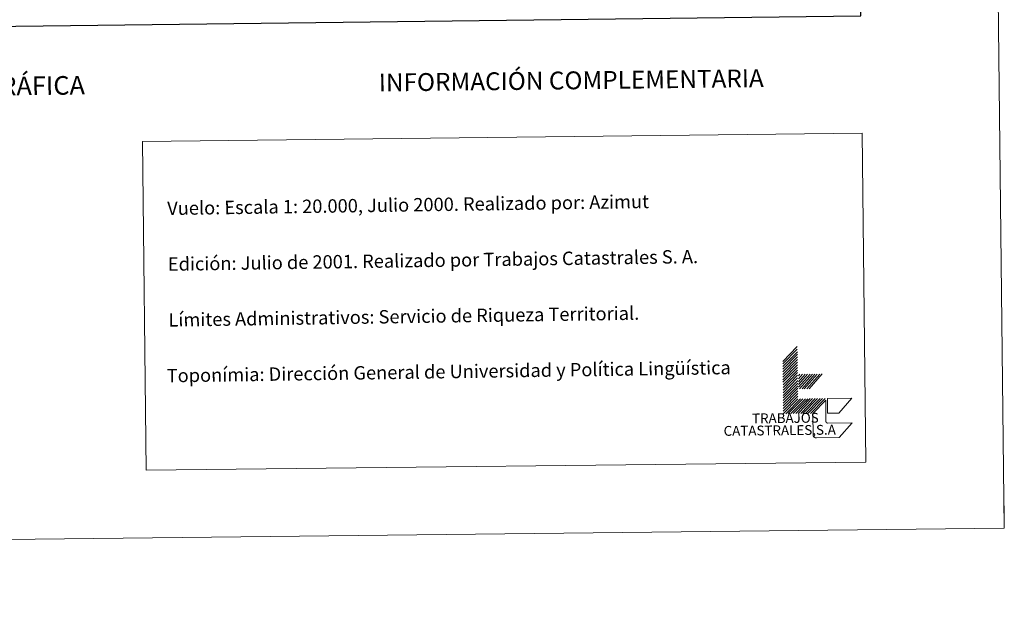
# Model space of a CAD drawing. Units: metres. Extents: x 575658 to 580146, y 4746963 to 4749984.
# Drawn here: x 579485 to 580146, y 4746966 to 4747356 of the extents above; entities that cross this region are included whole.
import ezdxf
from ezdxf.enums import TextEntityAlignment as Align

# ---------------------------------------------------------------- set-up
doc = ezdxf.new("R2010")
doc.units = ezdxf.units.M
doc.header["$MEASUREMENT"] = 0
doc.layers.add('Level 63', color=7, linetype='Continuous', lineweight=0)
doc.styles.add('Arial', font='ARIAL.TTF', dxfattribs={"height": 0.2})

msp = doc.modelspace()

# ---------------------------------------------------------------- linework, layer by layer
at = {"layer": 'Level 63', "linetype": 'Continuous', "lineweight": 0}
for points in [[(580146.5, 4747013.73, 0.01), (580112.73, 4749983.52, 0.01), (575908.02, 4749935.7, 0.01)], [(579997.55, 4747125.89, 0.01), (580007.34, 4747135.9, 0.01)], [(579997.57, 4747124.13, 0.01), (580007.36, 4747134.14, 0.01)], [(579997.59, 4747122.37, 0.01), (580007.38, 4747132.38, 0.01)], [(579997.61, 4747120.61, 0.01), (580007.4, 4747130.62, 0.01)], [(579997.63, 4747118.85, 0.01), (580007.42, 4747128.86, 0.01)], [(579997.65, 4747117.09, 0.01), (580007.44, 4747127.1, 0.01)], [(579997.67, 4747115.33, 0.01), (580007.46, 4747125.34, 0.01)], [(579997.69, 4747113.57, 0.01), (580007.48, 4747123.58, 0.01)], [(579997.71, 4747111.81, 0.01), (580007.5, 4747121.82, 0.01)], [(579997.73, 4747110.05, 0.01), (580007.52, 4747120.06, 0.01)], [(579997.75, 4747108.29, 0.01), (580007.54, 4747118.3, 0.01)], [(579997.77, 4747106.53, 0.01), (580007.56, 4747116.54, 0.01)], [(579997.79, 4747104.77, 0.01), (580007.58, 4747114.79, 0.01)], [(579997.81, 4747103.02, 0.01), (580007.6, 4747113.03, 0.01)], [(579997.83, 4747101.26, 0.01), (580007.62, 4747111.26, 0.01)], [(580008.11, 4747116.1, 0.01), (580009.09, 4747117.22, 0.01)], [(580008.14, 4747114.12, 0.01), (580010.85, 4747117.24, 0.01)], [(580008.16, 4747112.14, 0.01), (580012.61, 4747117.26, 0.01)], [(580008.18, 4747110.4, 0.01), (580014.15, 4747117.28, 0.01)], [(580008.2, 4747108.42, 0.01), (580015.91, 4747117.3, 0.01)], [(580008.76, 4747107.32, 0.01), (580017.45, 4747117.32, 0.01)], [(580010.52, 4747107.34, 0.01), (580019.21, 4747117.34, 0.01)], [(580012.06, 4747107.36, 0.01), (580020.75, 4747117.36, 0.01)], [(580013.83, 4747107.38, 0.01), (580022.51, 4747117.38, 0.01)], [(580015.37, 4747107.39, 0.01), (580024.05, 4747117.39, 0.01)], [(579997.85, 4747099.49, 0.01), (580007.64, 4747109.51, 0.01)], [(579997.87, 4747097.73, 0.01), (580007.66, 4747107.75, 0.01)], [(579997.89, 4747095.97, 0.01), (580007.68, 4747105.99, 0.01)], [(579997.91, 4747094.22, 0.01), (580007.7, 4747104.23, 0.01)], [(579997.93, 4747092.46, 0.01), (580007.72, 4747102.47, 0.01)], [(579997.95, 4747090.69, 0.01), (580007.74, 4747100.71, 0.01)], [(579999.71, 4747090.71, 0.01), (580009.5, 4747100.73, 0.01)], [(580001.25, 4747090.73, 0.01), (580011.04, 4747100.74, 0.01)], [(580003.01, 4747090.75, 0.01), (580012.8, 4747100.76, 0.01)], [(580004.55, 4747090.77, 0.01), (580014.34, 4747100.78, 0.01)], [(580006.31, 4747090.79, 0.01), (580016.1, 4747100.8, 0.01)], [(580007.85, 4747090.81, 0.01), (580017.64, 4747100.82, 0.01)], [(580009.61, 4747090.83, 0.01), (580019.4, 4747100.84, 0.01)], [(580011.15, 4747090.84, 0.01), (580020.94, 4747100.86, 0.01)], [(580012.91, 4747090.86, 0.01), (580022.7, 4747100.88, 0.01)], [(580014.45, 4747090.88, 0.01), (580024.24, 4747100.9, 0.01)], [(580016.21, 4747090.9, 0.01), (580026, 4747100.91, 0.01)], [(580146.49, 4747013.73, 0.01), (580146.31, 4747028.74, 0.01)], [(575941.8, 4746965.92, 0.01), (580146.5, 4747013.73, 0.01)]]:
    msp.add_polyline3d(points, dxfattribs=at)
at = {"layer": 'Level 63', "linetype": 'Continuous', "lineweight": 30}
msp.add_polyline3d([(576465.86, 4749729.52, 0.01), (576495.36, 4747314.74, 0.01), (580050.06, 4747358.15, 0.01), (580020.6, 4749769.94, 0.01), (576465.86, 4749729.52, 0.01)], dxfattribs=at)
at = {"layer": 'Level 63', "linetype": 'Continuous', "lineweight": 0}
msp.add_polyline3d([(579567.09, 4747273.72, 0.01), (580050.92, 4747279.22, 0.01), (580053.43, 4747058.17, 0.01), (579569.6, 4747052.67, 0.01), (579567.09, 4747273.72, 0.01)], close=True, dxfattribs=at)
at = {"layer": 'Level 63', "color": 31, "linetype": 'Continuous', "lineweight": 0}
for points in [[(580044.23, 4747084.62, 0.01), (580035.54, 4747074.62, 0.01), (580020.14, 4747074.45, 0.01), (580020.03, 4747074.44, 0.01), (580019.91, 4747074.45, 0.01), (580019.8, 4747074.46, 0.01), (580019.69, 4747074.48, 0.01), (580019.58, 4747074.5, 0.01), (580019.47, 4747074.53, 0.01), (580019.37, 4747074.56, 0.01), (580019.26, 4747074.6, 0.01), (580019.16, 4747074.64, 0.01), (580019.06, 4747074.69, 0.01), (580018.96, 4747074.75, 0.01), (580018.86, 4747074.81, 0.01), (580018.77, 4747074.87, 0.01), (580018.68, 4747074.94, 0.01), (580018.6, 4747075.02, 0.01), (580018.52, 4747075.1, 0.01), (580018.44, 4747075.18, 0.01), (580018.37, 4747075.26, 0.01), (580018.3, 4747075.35, 0.01), (580018.24, 4747075.45, 0.01), (580018.18, 4747075.54, 0.01), (580018.13, 4747075.64, 0.01), (580018.09, 4747075.75, 0.01), (580018.04, 4747075.85, 0.01), (580018.01, 4747075.96, 0.01), (580017.98, 4747076.06, 0.01), (580017.95, 4747076.17, 0.01), (580017.93, 4747076.28, 0.01), (580017.92, 4747076.4, 0.01), (580017.91, 4747076.51, 0.01), (580017.91, 4747076.62, 0.01), (580017.76, 4747089.82, 0.01), (580017.75, 4747090.92, 0.01), (580026.45, 4747099.82, 0.01), (580026.61, 4747085.52, 0.01), (580026.61, 4747085.46, 0.01), (580026.61, 4747085.41, 0.01), (580026.62, 4747085.35, 0.01), (580026.63, 4747085.29, 0.01), (580026.64, 4747085.24, 0.01), (580026.65, 4747085.18, 0.01), (580026.67, 4747085.13, 0.01), (580026.69, 4747085.08, 0.01), (580026.71, 4747085.02, 0.01), (580026.74, 4747084.97, 0.01), (580026.77, 4747084.92, 0.01), (580026.8, 4747084.88, 0.01), (580026.83, 4747084.83, 0.01), (580026.87, 4747084.79, 0.01), (580026.9, 4747084.75, 0.01), (580026.94, 4747084.71, 0.01), (580026.99, 4747084.67, 0.01), (580027.03, 4747084.63, 0.01), (580027.08, 4747084.6, 0.01), (580027.13, 4747084.57, 0.01), (580027.18, 4747084.54, 0.01), (580027.23, 4747084.52, 0.01), (580027.28, 4747084.5, 0.01), (580027.33, 4747084.48, 0.01), (580027.39, 4747084.46, 0.01), (580027.44, 4747084.45, 0.01), (580027.5, 4747084.44, 0.01), (580027.55, 4747084.43, 0.01), (580027.61, 4747084.43, 0.01), (580027.67, 4747084.43, 0.01), (580027.72, 4747084.43, 0.01), (580044.23, 4747084.62, 0.01)], [(580027.65, 4747091.03, 0.01), (580027.54, 4747100.93, 0.01), (580044.04, 4747101.12, 0.01), (580035.35, 4747091.12, 0.01), (580027.65, 4747091.03, 0.01)]]:
    msp.add_polyline3d(points, close=True, dxfattribs=at)

# ---------------------------------------------------------------- texts
at = {"layer": 'Level 63', "linetype": 'Continuous', "lineweight": 0, "style": 'Arial'}
for s, height, p in [('INFORMACIÓN COMPLEMENTARIA', 11.9999, (579855.38, 4747314.77, 0.01)), ('INFORMACIÓN GEODÉSICA Y CARTOGRÁFICA', 12.5, (579352.46, 4747309.56, 0.01))]:
    msp.add_text(s, height=height, rotation=0.65254, dxfattribs=at).set_placement(p, align=Align.MIDDLE_CENTER)
for s, p in [('Vuelo: Escala 1: 20.000, Julio 2000. Realizado por: Azimut', (579583.78, 4747228.72, 0.01)), ('Edición: Julio de 2001. Realizado por Trabajos Catastrales S. A.', (579584.2, 4747191.22, 0.01)), ('Límites Administrativos: Servicio de Riqueza Territorial.', (579584.63, 4747153.73, 0.01)), ('Toponímia: Dirección General de Universidad y Política Lingüística', (579583.43, 4747116.25, 0.01))]:
    msp.add_text(s, height=8.9999, rotation=0.83482, dxfattribs=at).set_placement(p, align=Align.MIDDLE_LEFT)
for s, height, p in [('TRABAJOS', 6.6, (580021.8, 4747082.64, 0.01)), ('CATASTRALES,S.A', 6.5999, (580033.3, 4747074.6, 0.01))]:
    msp.add_text(s, height=height, rotation=0.65254, dxfattribs=at).set_placement(p, align=Align.BOTTOM_RIGHT)

doc.saveas('drawing.dxf')
